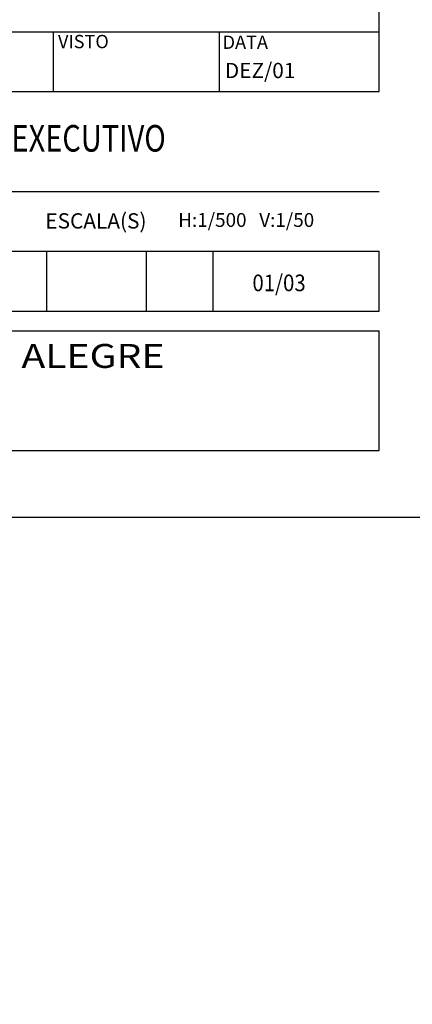
# Model space of a CAD drawing. Extents: x 1109 to 313342, y 297 to 2918806.
# Drawn here: x 178241 to 178300, y 1667625 to 1667773 of the extents above; entities that cross this region are included whole.
import ezdxf
from ezdxf.enums import TextEntityAlignment as Align

# ---------------------------------------------------------------- set-up
doc = ezdxf.new("R2010")
doc.units = 0
doc.header["$LTSCALE"] = 0.95
doc.header["$PDMODE"] = 1
doc.header["$PDSIZE"] = 1
doc.linetypes.add('DASHED2', pattern=[0.375, 0.25, -0.125])
doc.layers.get('0').update_dxf_attribs({"linetype": 'CONTINUOUS'})
doc.layers.get('DEFPOINTS').update_dxf_attribs({"linetype": 'CONTINUOUS'})
for name, color, linetype in [('D-SELO-LINF', 7, 'CONTINUOUS'), ('D-SELO-LING', 41, 'CONTINUOUS'), ('MALHA', 7, 'CONTINUOUS'), ('MFIO-EXI', 7, 'DASHED2'), ('T-TEXG', 7, 'CONTINUOUS'), ('T-TEXP', 7, 'CONTINUOUS')]:
    doc.layers.add(name, color=color, linetype=linetype)
doc.styles.add('ROMAND', font='romand', dxfattribs={"height": 0.2})
doc.styles.add('ROMANS', font='romans', dxfattribs={"height": 0.2})
doc.styles.get("Standard").update_dxf_attribs({"font": 'ARIAL.TTF'})
doc.dimstyles.get("Standard").update_dxf_attribs({"dimtxt": 0.18, "dimasz": 0.18, "dimexe": 0.18, "dimexo": 0.0625, "dimgap": 0.09, "dimtad": 0, "dimtih": 1, "dimtoh": 1, "dimdec": 4, "dimzin": 0, "dimtxsty": 'STANDARD', "dimcen": 0.09, "dimazin": 3, "dimtfac": 1, "dimtdec": 4, "dimtofl": 0, "dimtmove": 0, "dimatfit": 3, "dimtolj": 1, "dimtzin": 0})

# ---------------------------------------------------------------- blocks, each defined once
blk = doc.blocks.new('*D105')
at = {"color": 0, "linetype": 'BYBLOCK', "ltscale": 0.2}
blk.add_arc((178817.37, 1668133.19), 6.12, 117.9781, 131.0941, dxfattribs=at)
for points in [[(178814.38, 1668138.99), (178814.61, 1668138.19), (178816.9, 1668139.29)], [(178813.68, 1668137.55), (178813.02, 1668138.05), (178811.84, 1668135.81)]]:
    blk.add_solid(points, dxfattribs=at)
at = {"layer": 'DEFPOINTS', "color": 0, "linetype": 'BYBLOCK', "ltscale": 0.2}
for p in [(178815.41, 1668158.64), (178787.72, 1668147.22), (178814.83, 1668138.76), (178817.37, 1668133.19), (178817.37, 1668133.19)]:
    blk.add_point(p, dxfattribs=at)
at = {"layer": 'DEFPOINTS', "color": 0, "linetype": 'CONTINUOUS', "ltscale": 100}
for p in [(1149.65, 320.17), (1109.46, 314.55), (1149.65, 298.39)]:
    blk.add_point(p, dxfattribs=at)
at = {"layer": 'MALHA', "color": 0, "linetype": 'CONTINUOUS', "ltscale": 100}
for p, q in [((1149.65, 319.55), (1149.65, 297.14)), ((1109.46, 313.93), (1109.46, 297.14)), ((1111.96, 298.39), (1147.15, 298.39))]:
    blk.add_line(p, q, dxfattribs=at)
for points in [[(1111.96, 298.81), (1111.96, 297.98), (1109.46, 298.39)], [(1147.15, 298.81), (1147.15, 297.98), (1149.65, 298.39)]]:
    blk.add_solid(points, dxfattribs=at)
at = {"color": 0, "linetype": 'BYBLOCK', "ltscale": 0.2, "insert": (178812.45, 1668139.52), "char_height": 2.5, "attachment_point": 5, "rotation": 37.8415}
blk.add_mtext('\\A1;60º', dxfattribs=at)
at = {"layer": 'MALHA', "color": 0, "linetype": 'CONTINUOUS', "ltscale": 100, "insert": (1129.55, 300.48), "char_height": 2.5, "attachment_point": 5}
blk.add_mtext('\\A1;2,50', dxfattribs=at)

msp = doc.modelspace()

# ---------------------------------------------------------------- linework, layer by layer
at = {"layer": 'D-SELO-LINF'}
for p, q in [((178245.99601, 1667762.45174), (178245.99601, 1667771.45174)), ((178270.99601, 1667762.45174), (178270.99601, 1667771.45174)), ((178129.99601, 1667738.45174), (178294.99601, 1667738.45174)), ((178244.99601, 1667729.45174), (178244.99601, 1667738.45174)), ((178259.99601, 1667729.45174), (178259.99601, 1667738.45174)), ((178269.99601, 1667729.45174), (178269.99601, 1667738.45174)), ((178294.99601, 1667729.45174), (178294.99601, 1667738.45174)), ((178129.99601, 1667729.45174), (178294.99601, 1667729.45174)), ((177354.99601, 1667698.45174), (178304.99601, 1667698.45174))]:
    msp.add_line(p, q, dxfattribs=at)
at = {"layer": 'D-SELO-LING'}
for p, q in [((178294.99601, 1667762.45174), (178294.99601, 1668282.45174)), ((178129.99601, 1667771.45174), (178294.99601, 1667771.45174)), ((178294.99601, 1667762.45174), (178294.99601, 1667771.45174)), ((178129.99601, 1667762.45174), (178294.99601, 1667762.45174)), ((178129.99601, 1667747.45174), (178294.99601, 1667747.45174)), ((178129.99601, 1667726.45174), (178294.99601, 1667726.45174)), ((178294.99601, 1667708.45174), (178294.99601, 1667726.45174)), ((178294.99601, 1667708.45174), (178294.99601, 1667726.45174)), ((178129.99601, 1667708.45174), (178294.99601, 1667708.45174))]:
    msp.add_line(p, q, dxfattribs=at)

# ---------------------------------------------------------------- texts
at = {"layer": 'D-SELO-LINF', "style": 'ROMANS', "width": 0.8}
msp.add_text('AV. WENCESLAU ESCOBAR - PROJETO EXECUTIVO', height=4, dxfattribs=at).set_placement((178162.16901, 1667753.43639))
at = {"layer": 'D-SELO-LINF', "style": 'ROMANS'}
msp.add_text('H:1/500   V:1/50', height=2.0837179, dxfattribs=at).set_placement((178264.75938, 1667742.10911))
at = {"layer": 'D-SELO-LINF', "style": 'ROMANS', "width": 0.9}
msp.add_text('01/03', height=2.5, dxfattribs=at).set_placement((178279.93703, 1667732.43694), align=Align.CENTER)
at = {"layer": 'T-TEXG', "style": 'ROMAND', "width": 1.2}
msp.add_text('PREFEITURA MUNICIPAL DE PORTO ALEGRE', height=3.6, dxfattribs=at).set_placement((178143.0814, 1667720.89891))
at = {"layer": 'T-TEXP', "style": 'ROMANS'}
for s, height, p in [('VISTO', 2, (178246.66261, 1667768.98961)), ('DATA', 2, (178271.44003, 1667768.89053)), ('DEZ/01', 2.3, (178271.78243, 1667764.48712)), ('ESCALA(S)', 2.3, (178244.75669, 1667741.8654))]:
    msp.add_text(s, height=height, dxfattribs=at).set_placement(p)

# ---------------------------------------------------------------- dimensions: what is measured, and where the dimension line sits
at = {"layer": 'MFIO-EXI', "ltscale": 0.2}
dim = msp.add_angular_dim_2l(base=(178814.83229, 1668138.75851), line1=((178787.71554, 1668147.22188), (178817.36756, 1668133.19236)), line2=((178817.36756, 1668133.19236), (178815.41292, 1668158.637)), text='60º', dimstyle='STANDARD', override={"dimtxt": 2.5, "dimasz": 2.5, "dimexe": 1.25, "dimexo": 0.625, "dimgap": 0.625, "dimtad": 1, "dimtih": 0, "dimtoh": 0, "dimzin": 8, "dimcen": 2.5, "dimtofl": 1}, dxfattribs=at)
dim.commit()
dim.dimension.update_dxf_attribs({"geometry": '*D105', "text_midpoint": (178813.61531, 1668138.0225), "dimtype": 162})

doc.saveas('drawing.dxf')
